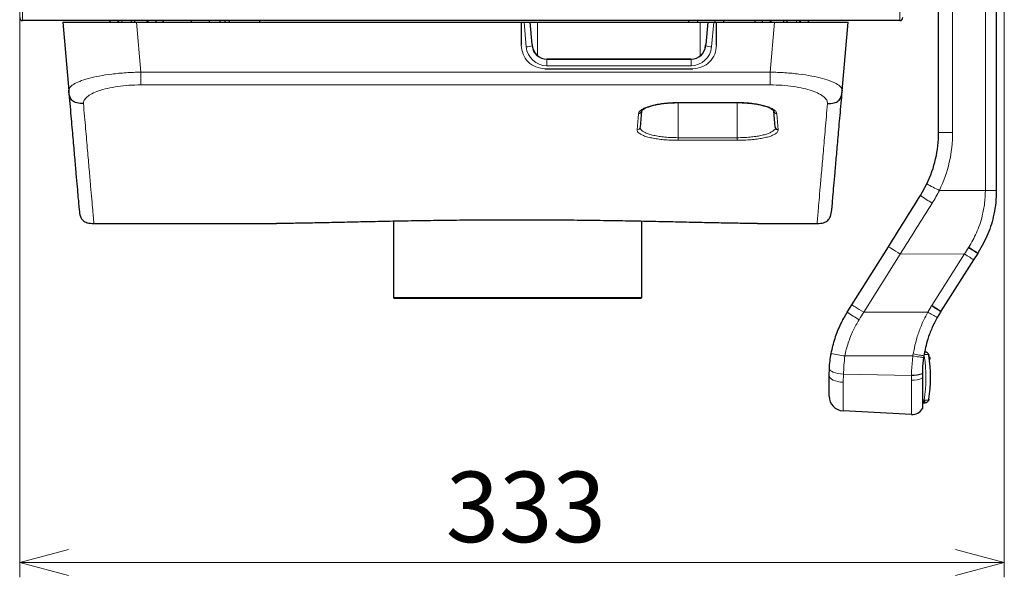
# Model space of a CAD drawing. Units: millimetres. Extents: x 0 to 841, y 0 to 594.
# Drawn here: x 433 to 500, y 152 to 190 of the extents above; entities that cross this region are included whole.
import ezdxf

# ---------------------------------------------------------------- set-up
doc = ezdxf.new("R2010")
doc.units = ezdxf.units.MM
doc.styles.add('SLDTEXTSTYLE0', font='TXT', dxfattribs={"width": 0.7, "bigfont": 'bigfont'})
doc.dimstyles.new('SLDDIMSTYLE5', dxfattribs={"dimtxt": 5.457031, "dimasz": 3.302, "dimexe": 0, "dimexo": 0.0625, "dimgap": 1.364258, "dimtad": 3, "dimdec": 0, "dimlfac": 5, "dimrnd": 1e-09, "dimzin": 12, "dimdsep": 46, "dimtxsty": 'SLDTEXTSTYLE0', "dimblk1": 'OPEN30', "dimblk2": 'OPEN30', "dimsah": 1, "dimcen": 0.09, "dimadec": 0, "dimazin": 3, "dimtfac": 1, "dimtdec": 3, "dimtofl": 0, "dimtmove": 0, "dimatfit": 3, "dimldrblk": 'OPEN30', "dimfxl": 1, "dimfrac": 2, "dimtolj": 1, "dimtzin": 12, "dimarcsym": 0})

# ---------------------------------------------------------------- blocks, each defined once
blk = doc.blocks.new('_OPEN30')
at = {"color": 0, "linetype": 'ByBlock', "lineweight": -2}
for p, q in [((-1, 0.267949), (0, 0)), ((0, 0), (-1, -0.267949)), ((0, 0), (-1, 0))]:
    blk.add_line(p, q, dxfattribs=at)
blk = doc.blocks.new('_D_11')
at = {"color": 7, "linetype": 'Continuous', "lineweight": 0}
for p, q in [((499.505, 193.832), (499.505, 152.415)), ((432.945, 193.54), (432.945, 152.415)), ((432.945, 153.415), (499.505, 153.415))]:
    blk.add_line(p, q, dxfattribs=at)
at = {"color": 7, "linetype": 'Continuous', "lineweight": 0, "xscale": 3.302, "yscale": 3.302, "rotation": 180}
blk.add_blockref('_OPEN30', (432.945, 153.415, -9.027), dxfattribs=at)
at = {"color": 7, "linetype": 'Continuous', "lineweight": 0, "xscale": 3.302, "yscale": 3.302}
blk.add_blockref('_OPEN30', (499.505, 153.415, -9.027), dxfattribs=at)
at = {"color": 7, "linetype": 'Continuous', "lineweight": 0, "insert": (461.751, 159.554), "char_height": 4.7625, "attachment_point": 1, "style": 'SLDTEXTSTYLE0'}
blk.add_mtext('333', dxfattribs=at)

msp = doc.modelspace()

# ---------------------------------------------------------------- linework, layer by layer
at = {"color": 8, "linetype": 'Continuous', "lineweight": 0}
for p, q in [((496.01223, 199.29577), (496.01223, 182.47318)), ((498.2238, 178.56111), (498.2238, 194.63222)), ((433.14457, 191.85791), (433.14457, 190.03222)), ((492.44457, 190.03222), (492.44457, 191.85791)), ((439.85437, 190.03222), (439.85437, 189.93222)), ((441.129, 186.55287), (440.83335, 189.93222)), ((467.18986, 188.25623), (467.04323, 189.93222)), ((467.44709, 189.93222), (467.5878, 188.32382)), ((467.95437, 187.65828), (467.95437, 189.93222)), ((478.95437, 187.65828), (478.95437, 189.93222)), ((479.32094, 188.32382), (479.46165, 189.93222)), ((479.86551, 189.93222), (479.71888, 188.25623)), ((483.97339, 189.93222), (483.67774, 186.55287)), ((485.45437, 189.93222), (485.45437, 190.03222)), ((467.5878, 188.32382), (467.59361, 188.34067)), ((479.31513, 188.34067), (479.32094, 188.32382)), ((468.58847, 187.43222), (468.58266, 187.41537)), ((468.58266, 187.41537), (468.58266, 186.98439)), ((468.58266, 187.41537), (478.32608, 187.41537)), ((478.32608, 187.41537), (478.32027, 187.43222)), ((478.32608, 187.41537), (478.32608, 186.98439)), ((483.67774, 186.55287), (441.129, 186.55287)), ((478.32608, 186.98439), (468.58266, 186.98439)), ((441.129, 185.68755), (483.67774, 185.68755)), ((477.45436, 184.49975), (481.45436, 184.49975)), ((477.45436, 184.49975), (477.45436, 184.49145)), ((477.45436, 182.12043), (477.45436, 184.49034)), ((481.45436, 182.12043), (481.45436, 184.49145)), ((474.68657, 182.65744), (474.78146, 183.74315)), ((484.12727, 183.74315), (484.22216, 182.65744)), ((495.06457, 182.47318), (496.01223, 182.47318)), ((477.45436, 182.12043), (477.45436, 181.94357)), ((477.45436, 182.12043), (481.45436, 182.12043)), ((481.45436, 181.94357), (477.45436, 181.94357)), ((481.45436, 182.12043), (481.45436, 181.94357)), ((495.11752, 178.56111), (498.2238, 178.56111)), ((498.2238, 178.56111), (498.96457, 178.56111)), ((497.08194, 174.69219), (497.09895, 174.71873)), ((492.46273, 174.25787), (489.99819, 170.32793)), ((492.46273, 174.25787), (496.80832, 174.26546)), ((494.599, 170.79242), (496.80832, 174.26546)), ((494.32731, 170.3355), (494.58037, 170.763)), ((494.58037, 170.763), (494.599, 170.79242)), ((489.99819, 170.32793), (494.32731, 170.3355)), ((488.73205, 167.3697), (493.3235, 167.37183)), ((488.62359, 166.13806), (488.61223, 165.59285)), ((488.62359, 166.13806), (493.22786, 166.0579)), ((493.2238, 165.72884), (493.22786, 166.0579)), ((488.61223, 165.59285), (488.61223, 163.65796)), ((493.2238, 163.41628), (493.2238, 165.72884)), ((493.96457, 164.39291), (494.08089, 164.38681)), ((494.08089, 164.38681), (494.12644, 164.38118))]:
    msp.add_line(p, q, dxfattribs=at)
at = {"color": 7, "linetype": 'Continuous', "lineweight": 30}
for p, q in [((495.06457, 182.47318), (495.06457, 198.33359)), ((498.96457, 194.63222), (498.96457, 178.56111)), ((492.44457, 190.03222), (433.14457, 190.03222)), ((435.85238, 189.93222), (436.25832, 185.29229)), ((439.65437, 189.93222), (439.65437, 190.03222)), ((440.83335, 189.93222), (466.85436, 189.93222)), ((441.55437, 189.93222), (441.55437, 190.03222)), ((441.60542, 189.93327), (441.60542, 189.93222)), ((442.1829, 189.93222), (442.1829, 189.93327)), ((442.65437, 189.93222), (442.65437, 190.03222)), ((442.67337, 189.93222), (442.67337, 190.03222)), ((444.53537, 190.03222), (444.53537, 189.93222)), ((445.77337, 189.93222), (445.77337, 190.03222)), ((446.48457, 190.03222), (446.48457, 189.93222)), ((446.80457, 190.03222), (446.80457, 189.93222)), ((447.09437, 190.03222), (447.09437, 189.93222)), ((449.18457, 189.93222), (449.18457, 190.03222)), ((466.85436, 189.93222), (466.85436, 188.37993)), ((466.85436, 189.93222), (467.04323, 189.93222)), ((467.04323, 189.93222), (467.44709, 189.93222)), ((467.45437, 189.93222), (467.44709, 189.93222)), ((467.58638, 188.42331), (467.45437, 189.93222)), ((467.45437, 189.93222), (467.95437, 189.93222)), ((467.95437, 189.93222), (478.95437, 189.93222)), ((478.15437, 190.03222), (478.15437, 189.97205)), ((478.77456, 190.03222), (478.77456, 189.93222)), ((478.95437, 189.93222), (479.45437, 189.93222)), ((479.45437, 189.93222), (479.32237, 188.42349)), ((479.46165, 189.93222), (479.45437, 189.93222)), ((479.46165, 189.93222), (479.86551, 189.93222)), ((479.86551, 189.93222), (480.05436, 189.93222)), ((479.93645, 190.03222), (479.93645, 189.93222)), ((480.05436, 188.37993), (480.05436, 189.93222)), ((480.05436, 189.93222), (483.97339, 189.93222)), ((480.55437, 189.93222), (480.55437, 190.03222)), ((482.65437, 189.93222), (482.65437, 190.03222)), ((483.12584, 189.93222), (483.12584, 189.93327)), ((483.70332, 189.93327), (483.70332, 189.93222)), ((483.75437, 189.93222), (483.75437, 190.03222)), ((485.65437, 190.03222), (485.65437, 189.93222)), ((488.54842, 185.29229), (488.95436, 189.93222)), ((492.44477, 190.03222), (492.44457, 190.03222)), ((467.58638, 188.42331), (467.59361, 188.34067)), ((479.31513, 188.34067), (479.32237, 188.42349)), ((478.32027, 187.43222), (468.58847, 187.43222)), ((468.45436, 186.77993), (478.45436, 186.77993)), ((436.2583, 185.29229), (436.29119, 185.39153)), ((436.26308, 185.30671), (436.26493, 185.22695)), ((488.51555, 185.39153), (488.54843, 185.29229)), ((488.54181, 185.22695), (488.54365, 185.30671)), ((477.45436, 184.49145), (481.45436, 184.49145)), ((481.45436, 184.49975), (481.45436, 184.49145)), ((474.9807, 183.91819), (474.88581, 182.83358)), ((484.02292, 182.83358), (483.92803, 183.91819)), ((493.84209, 178.22287), (494.26927, 178.99578)), ((498.96457, 178.56111), (498.96457, 178.54706)), ((458.2045, 176.47013), (458.2045, 171.31507)), ((475.0045, 171.31507), (475.0045, 176.46825)), ((437.95926, 176.32408), (450.29848, 176.32408)), ((482.81026, 176.32408), (486.84747, 176.32408)), ((489.20334, 170.82593), (491.66787, 174.75586)), ((497.43269, 173.86827), (495.22338, 170.39523)), ((497.70565, 174.29736), (497.43269, 173.86827)), ((497.72261, 174.32403), (497.70565, 174.29736)), ((497.74582, 174.36051), (497.72261, 174.32403)), ((458.2045, 171.31507), (458.2445, 171.27507)), ((458.2045, 171.31507), (475.0045, 171.31507)), ((458.2445, 171.27507), (474.9645, 171.27507)), ((474.9645, 171.27507), (475.0045, 171.31507)), ((488.88704, 170.32157), (489.20334, 170.82593)), ((495.22338, 170.39523), (495.20621, 170.36824)), ((488.53092, 169.67262), (488.66711, 169.94883)), ((494.98767, 170.00588), (494.96229, 169.96078)), ((495.18332, 170.33226), (494.97045, 169.97716)), ((495.20621, 170.36824), (495.18332, 170.33226)), ((494.06351, 167.3841), (494.04467, 167.26067)), ((487.66457, 166.07126), (487.67755, 166.52677)), ((487.66457, 164.6566), (487.66457, 166.07126)), ((493.96462, 166.17216), (493.96457, 166.14572)), ((493.96457, 166.14572), (493.96457, 165.89901)), ((493.96457, 165.89901), (493.96457, 163.82591)), ((493.96474, 166.19671), (493.96462, 166.17216)), ((494.08089, 164.18708), (493.96457, 164.19318)), ((494.09625, 164.18628), (494.08089, 164.18708)), ((493.2238, 163.41628), (488.61223, 163.65796))]:
    msp.add_line(p, q, dxfattribs=at)
at = {"color": 7, "linetype": 'Continuous', "lineweight": 30, "flags": 128}
for points in [[(440.50584, 189.93327), (440.50605, 189.97213), (440.50624, 190.00948), (440.50636, 190.03222)], [(440.70238, 190.03222), (440.7025, 190.00948), (440.70269, 189.97213), (440.7029, 189.93327)], [(484.60584, 189.93327), (484.60605, 189.97213), (484.60624, 190.00948), (484.60636, 190.03222)], [(484.80238, 190.03222), (484.8025, 190.00948), (484.80269, 189.97213), (484.8029, 189.93327)]]:
    msp.add_lwpolyline(points, dxfattribs=at)
at = {"color": 8, "linetype": 'Continuous', "lineweight": 0, "flags": 128}
for points in [[(491.66787, 174.75586), (491.68293, 174.74651), (491.7275, 174.71864), (491.8, 174.67326), (491.89785, 174.61196), (492.0176, 174.53693), (492.15498, 174.45082), (492.30513, 174.35669), (492.46273, 174.25787)], [(497.43269, 173.86827), (497.38028, 173.90161), (497.31781, 173.94136), (497.24645, 173.98675), (497.16758, 174.03692), (497.08267, 174.09093), (496.99336, 174.14775), (496.90132, 174.20629), (496.80832, 174.26546)], [(489.20334, 170.82593), (489.2184, 170.81657), (489.26297, 170.78871), (489.33546, 170.74332), (489.43332, 170.68203), (489.55306, 170.60699), (489.69044, 170.52088), (489.8406, 170.42675), (489.99819, 170.32793)], [(495.20621, 170.36824), (495.15367, 170.4014), (495.09105, 170.44091), (495.01953, 170.48603), (494.94047, 170.5359), (494.85537, 170.58957), (494.76585, 170.64604), (494.6736, 170.70421), (494.58037, 170.763)], [(495.22338, 170.39523), (495.17097, 170.42857), (495.10849, 170.46831), (495.03714, 170.5137), (494.95826, 170.56388), (494.87336, 170.61789), (494.78404, 170.67471), (494.69201, 170.73325), (494.599, 170.79242)], [(494.04467, 167.26067), (493.98362, 167.27012), (493.91119, 167.28132), (493.8287, 167.29405), (493.73768, 167.30808), (493.63981, 167.32316), (493.53688, 167.33901), (493.43079, 167.35533), (493.3235, 167.37183)], [(494.06351, 167.3841), (494.00252, 167.39441), (493.93024, 167.4066), (493.84799, 167.42045), (493.75728, 167.4357), (493.65977, 167.45209), (493.55725, 167.4693), (493.4516, 167.48702), (493.34477, 167.50492)], [(487.67755, 166.52677), (487.69229, 166.46195), (487.74325, 166.39743), (487.82855, 166.33558), (487.94505, 166.27866), (488.08846, 166.22878), (488.2535, 166.18778), (488.43409, 166.15717), (488.62359, 166.13806)], [(487.66457, 166.07126), (487.68253, 165.98087), (487.73576, 165.89374), (487.82235, 165.81297), (487.9392, 165.74149), (488.08209, 165.68186), (488.24591, 165.6362), (488.42476, 165.60618), (488.61223, 165.59285)]]:
    msp.add_lwpolyline(points, dxfattribs=at)
at = {"color": 7, "linetype": 'Continuous', "lineweight": 30}
for centre, radius, start, end in [((433.14457, 190.23222), 0.2, 180, 270), ((439.22584, 189.93222), 0.2, 150, 179.7), ((439.40332, 189.93222), 0.2, 0.3, 30), ((441.80542, 189.93222), 0.2, 150, 179.7), ((441.9829, 189.93222), 0.2, 0.3, 30), ((483.32584, 189.93222), 0.2, 150, 179.7), ((483.50332, 189.93222), 0.2, 0.3, 30), ((485.90542, 189.93222), 0.2, 150, 179.7), ((486.0829, 189.93222), 0.2, 0.3, 30), ((492.44457, 190.23222), 0.2, 270, 0), ((484.21809, 182.85359), 0.19619, 185.8544931, 271.1887692), ((487.06457, 182.47318), 8, 334.2354249, 0), ((484.51888, 165.92222), 10, 351.4844846, 8.5155154), ((494.39364, 167.22255), 0.1, 300.8164887, 74.1868387), ((488.66457, 164.65659), 1, 180, 267), ((493.26567, 164.21519), 0.8, 267, 330.8831941)]:
    msp.add_arc(centre, radius, start, end, dxfattribs=at)
at = {"color": 8, "linetype": 'Continuous', "lineweight": 0}
for centre, radius, start, end in [((467.16421, 189.61253), 1.35654, 271.0833861, 288.1954417), ((479.74453, 189.61252), 1.35653, 251.8045244, 268.9166301), ((474.78621, 183.93865), 0.19556, 268.6075352, 353.993205), ((484.12252, 183.93865), 0.19556, 186.0071415, 271.3921183), ((474.69064, 182.85359), 0.19619, 268.8109276, 354.1458101), ((487.01223, 182.47318), 9, 334.2354249, 0), ((499.38769, 187.93925), 10.30455, 240.2171541, 245.5187326), ((499.8555, 186.45291), 10.19288, 233.8456978, 239.2041612), ((568.46139, 286.75897), 132.86832, 237.5054425, 237.8237597), ((564.19075, 280.03969), 124.87519, 237.5019518, 237.8405966), ((519.94494, 218.50064), 57.32203, 237.1927729, 238.1331027), ((430.04483, 54.20507), 132.73475, 60.7160538, 61.0338536), ((532.7884, 403.63528), 240.33806, 259.2116424, 259.4373892), ((484.50318, 165.92222), 9.7, 350.8923785, 8.5092022), ((493.31862, 167.01353), 1.28819, 265.7788029, 300.0955226), ((493.36813, 167.58578), 1.53431, 264.7545218, 292.8776606), ((493.37401, 167.64633), 1.56535, 264.6707304, 292.1712025), ((495.03786, 164.28695), 0.96216, 174.0424503, 185.9575497), ((493.62125, 164.35966), 0.50566, 339.9473758, 2.4391834)]:
    msp.add_arc(centre, radius, start, end, dxfattribs=at)
for centre, major_axis, ratio, start_param, end_param in [((468.58618, 188.38098), (1.33747, 0.421), 0.99562541, 2.92482383, 4.40617311), ((468.58618, 188.41584), (0.79389, 0.61538), 0.99363997, 2.57121223, 4.05256152), ((478.32256, 188.41584), (0.79389, -0.61538), 0.99363996, 5.37221694, 6.85356621), ((478.32256, 188.38098), (1.33747, -0.42101), 0.99562541, 5.01860631, 6.49995558)]:
    msp.add_ellipse(centre, major_axis=major_axis, ratio=ratio, start_param=start_param, end_param=end_param, dxfattribs=at)
at = {"color": 7, "linetype": 'Continuous', "lineweight": 30}
for centre, major_axis, start_param, end_param in [((468.59098, 188.42978), (0.95534, 0.30072), 2.92482383, 4.40617311), ((478.31775, 188.42978), (0.95534, -0.30072), 5.01860631, 6.49995558)]:
    msp.add_ellipse(centre, major_axis=major_axis, ratio=0.99562541, start_param=start_param, end_param=end_param, dxfattribs=at)
for points, knots in [([(435.85236, 189.93222), (435.86634, 189.93222), (435.89429, 189.93222), (436.11221, 189.93222), (436.4554, 189.93222), (436.9228, 189.93222), (437.50323, 189.93222), (438.17829, 189.93222), (438.93115, 189.93222), (439.81887, 189.93222), (440.46694, 189.93222), (440.83335, 189.93222)], [0, 0, 0, 0, 0.10708262, 0.2141723, 0.32121954, 0.42827011, 0.53599024, 0.64371118, 0.75165107, 0.85958729, 1, 1, 1, 1]), ([(478.15437, 189.97222), (478.15486, 189.97024), (478.1557, 189.96687), (478.15998, 189.94235), (478.16174, 189.93222)], [0, 0, 0, 0, 0.58693235, 1, 1, 1, 1]), ([(483.97339, 189.93222), (484.25246, 189.93222), (484.81061, 189.93222), (485.62424, 189.93222), (486.39004, 189.93222), (487.09051, 189.93222), (487.70228, 189.93222), (488.21265, 189.93222), (488.59721, 189.93222), (488.89026, 189.93222), (488.93122, 189.93222), (488.95437, 189.93222)], [0, 0, 0, 0, 0.10708301, 0.21417306, 0.32122098, 0.42827214, 0.53599253, 0.6437139, 0.75165379, 0.85958965, 1, 1, 1, 1]), ([(437.25451, 184.42055), (437.10316, 184.42484), (436.89462, 184.43076), (436.65211, 184.52039), (436.52008, 184.60826), (436.4168, 184.72631), (436.30164, 184.94966), (436.27653, 185.14821), (436.25832, 185.29229)], [0, 0, 0, 0, 0.290446164, 0.40022152, 0.500000068, 0.59977859, 0.709555201, 1, 1, 1, 1]), ([(436.25832, 185.29229), (436.30893, 184.7138), (436.41014, 183.55694), (436.54017, 182.0707), (436.65407, 180.76878), (436.75018, 179.67023), (436.82831, 178.77724), (436.88874, 178.08654), (436.93138, 177.59913), (436.95811, 177.29361), (436.96142, 177.25582), (436.96307, 177.23692)], [0, 0, 0, 0, 0.11200709, 0.22399324, 0.33599818, 0.4479985, 0.55999894, 0.66999974, 0.78000035, 0.89000051, 1, 1, 1, 1]), ([(487.55223, 184.42055), (487.70357, 184.42484), (487.91212, 184.43076), (488.15463, 184.52039), (488.28666, 184.60826), (488.38994, 184.72631), (488.5051, 184.94966), (488.53021, 185.14821), (488.54842, 185.29229)], [0, 0, 0, 0, 0.290445905, 0.400222054, 0.500000514, 0.599778946, 0.70955546, 1, 1, 1, 1]), ([(487.84367, 177.23692), (487.84538, 177.25651), (487.84881, 177.29568), (487.87652, 177.61242), (487.92073, 178.11768), (487.98299, 178.82936), (488.06237, 179.73665), (488.15841, 180.83447), (488.27104, 182.12184), (488.39923, 183.58699), (488.49869, 184.72386), (488.54842, 185.29229)], [0, 0, 0, 0, 0.11199865, 0.22399796, 0.33599782, 0.44799802, 0.55999848, 0.66999929, 0.77999995, 0.89000008, 1, 1, 1, 1]), ([(474.98037, 183.91305), (474.98064, 183.91615), (474.98133, 183.92384), (474.98528, 183.93302), (475.01117, 183.97595), (475.10153, 184.0508), (475.25099, 184.13518), (475.4569, 184.21904), (475.71682, 184.2984), (476.02312, 184.36767), (476.36766, 184.42413), (476.73859, 184.46432), (477.10459, 184.48783), (477.3453, 184.48956), (477.45441, 184.49034)], [0, 0, 0, 0, 0.02688148, 0.0666819, 0.1532132, 0.24521477, 0.33635273, 0.43171879, 0.52808053, 0.62650169, 0.72463529, 0.82256327, 0.91956804, 1, 1, 1, 1]), ([(481.48592, 184.49052), (481.52159, 184.49058), (481.68175, 184.49085), (481.97023, 184.47846), (482.34134, 184.44814), (482.69716, 184.401), (483.02301, 184.33904), (483.31118, 184.26491), (483.55176, 184.18186), (483.73826, 184.09312), (483.86221, 184.01215), (483.92282, 183.93429), (483.92613, 183.94011), (483.9286, 183.91129), (483.92898, 183.90682)], [0, 0, 0, 0, 0.02640246, 0.118565509, 0.214663885, 0.312095185, 0.409242326, 0.507256193, 0.605148243, 0.702397577, 0.798078709, 0.890161406, 0.982962825, 1, 1, 1, 1]), ([(498.96457, 178.54706), (498.9567, 178.27985), (498.94086, 177.74258), (498.78004, 176.75734), (498.44125, 175.59135), (497.98013, 174.77522), (497.74582, 174.36051)], [0, 0, 0, 0, 0.18145161, 0.36485341, 0.67725487, 1, 1, 1, 1]), ([(491.66787, 174.75586), (492.0303, 175.33379), (492.75512, 176.48958), (493.47978, 177.64513), (493.84209, 178.22287)], [0, 0, 0, 0, 0.5000306, 1, 1, 1, 1]), ([(436.96307, 177.23692), (436.98178, 177.08708), (437.00757, 176.88056), (437.12317, 176.64781), (437.22654, 176.52445), (437.35843, 176.43222), (437.60038, 176.33735), (437.80836, 176.32966), (437.95926, 176.32408)], [0, 0, 0, 0, 0.2903266, 0.40014365, 0.50000042, 0.59985424, 0.70967248, 1, 1, 1, 1]), ([(486.84747, 176.32408), (486.99838, 176.32966), (487.20636, 176.33735), (487.4483, 176.43222), (487.5802, 176.52445), (487.68357, 176.64781), (487.79917, 176.88056), (487.82496, 177.08708), (487.84367, 177.23692)], [0, 0, 0, 0, 0.290327343, 0.400145518, 0.500000068, 0.599856156, 0.709673579, 1, 1, 1, 1]), ([(466.55437, 176.55687), (465.9443, 176.55602), (464.72415, 176.55433), (462.91166, 176.54091), (461.13443, 176.52047), (459.40965, 176.49358), (457.75398, 176.46233), (456.18324, 176.42891), (454.71297, 176.39588), (453.35576, 176.36585), (452.13048, 176.34207), (451.0955, 176.32653), (450.54542, 176.32549), (450.29848, 176.32502)], [0, 0, 0, 0, 0.09246787, 0.18493576, 0.27740367, 0.36987161, 0.46233959, 0.55480756, 0.64727559, 0.73974357, 0.83221153, 0.92467948, 1, 1, 1, 1]), ([(482.81026, 176.32502), (482.56332, 176.32549), (482.01326, 176.32653), (480.97828, 176.34207), (479.753, 176.36585), (478.39578, 176.39588), (476.92551, 176.42891), (475.35477, 176.46233), (473.6991, 176.49358), (471.97431, 176.52047), (470.19709, 176.54091), (468.3846, 176.55433), (467.16445, 176.55602), (466.55437, 176.55687)], [0, 0, 0, 0, 0.07532122, 0.16778456, 0.26025632, 0.35272436, 0.44519237, 0.53766035, 0.63012834, 0.72259631, 0.81506423, 0.90753212, 1, 1, 1, 1]), ([(487.80151, 167.54511), (487.87876, 167.88391), (488.03198, 168.55587), (488.40457, 169.48848), (488.73141, 170.05283), (488.88704, 170.32157)], [0, 0, 0, 0, 0.34753888, 0.68930865, 1, 1, 1, 1]), ([(494.97045, 169.97716), (494.84652, 169.74052), (494.59732, 169.26469), (494.27199, 168.4004), (494.14059, 167.75986), (494.06351, 167.3841)], [0, 0, 0, 0, 0.29026067, 0.58365678, 1, 1, 1, 1]), ([(487.67755, 166.52677), (487.68989, 166.69685), (487.71424, 167.0326), (487.77268, 167.37578), (487.80151, 167.54511)], [0, 0, 0, 0, 0.50659243, 1, 1, 1, 1]), ([(487.76859, 167.35716), (487.76997, 167.36543), (487.77274, 167.38199), (487.78387, 167.45224), (487.7976, 167.52295), (487.79993, 167.53494)], [0, 0, 0, 0, 0.45360125, 0.9073138, 1, 1, 1, 1]), ([(494.04467, 167.26067), (494.0133, 166.99143), (493.97094, 166.6278), (493.96602, 166.28555), (493.96474, 166.19671)], [0, 0, 0, 0, 0.74042925, 1, 1, 1, 1]), ([(494.09625, 167.65815), (494.12424, 167.65735), (494.17823, 167.6558), (494.26187, 167.62345), (494.33323, 167.56859), (494.37705, 167.50395), (494.39898, 167.4497), (494.40613, 167.41955), (494.40857, 167.40349), (494.40864, 167.40299)], [0, 0, 0, 0, 0.18422062, 0.35532878, 0.5910204, 0.78531425, 0.88685458, 0.99651445, 1, 1, 1, 1]), ([(494.40864, 164.44145), (494.40857, 164.44095), (494.40614, 164.42488), (494.39898, 164.39474), (494.37705, 164.34049), (494.33323, 164.27585), (494.26187, 164.22099), (494.17823, 164.18864), (494.12424, 164.18709), (494.09625, 164.18628)], [0, 0, 0, 0, 0.00349789, 0.11314546, 0.21468566, 0.40897925, 0.64467056, 0.81577849, 1, 1, 1, 1])]:
    msp.add_open_spline(points, degree=3, knots=knots, dxfattribs=at)
at = {"color": 8, "linetype": 'Continuous', "lineweight": 0}
for points, knots in [([(466.85436, 188.37993), (466.87831, 188.17066), (466.92621, 187.75214), (467.29526, 187.22333), (467.82419, 186.85239), (468.24431, 186.80408), (468.45436, 186.77993)], [0, 0, 0, 0, 0.25001659, 0.50002422, 0.75001709, 1, 1, 1, 1]), ([(478.45436, 186.77993), (478.66442, 186.80408), (479.08454, 186.85239), (479.61347, 187.22333), (479.98252, 187.75214), (480.03042, 188.17066), (480.05436, 188.37992)], [0, 0, 0, 0, 0.24998294, 0.49997606, 0.74998401, 1, 1, 1, 1]), ([(436.29119, 185.39153), (436.29906, 185.42967), (436.32167, 185.53923), (436.55502, 185.72262), (436.97247, 185.93174), (437.56427, 186.1252), (438.30334, 186.29365), (439.16832, 186.42666), (440.12422, 186.52065), (440.79395, 186.54212), (441.129, 186.55287)], [0, 0, 0, 0, 0.07014587, 0.20155515, 0.33347638, 0.46592523, 0.5988924, 0.73232039, 0.86608536, 1, 1, 1, 1]), ([(441.129, 186.55287), (441.129, 186.44857), (441.129, 186.2505), (441.129, 185.98092), (441.129, 185.7909), (441.129, 185.7232), (441.129, 185.68755)], [0, 0, 0, 0, 0.26330112, 0.50000175, 0.73669952, 1, 1, 1, 1]), ([(483.67774, 186.55287), (484.01279, 186.54212), (484.68252, 186.52065), (485.63842, 186.42666), (486.5034, 186.29365), (487.24247, 186.1252), (487.83427, 185.93174), (488.25171, 185.72262), (488.48506, 185.53923), (488.50768, 185.42967), (488.51555, 185.39153)], [0, 0, 0, 0, 0.13391462, 0.26767977, 0.40110758, 0.53407488, 0.66652371, 0.79844484, 0.92985411, 1, 1, 1, 1]), ([(483.67774, 185.68755), (483.67774, 185.7232), (483.67774, 185.7909), (483.67774, 185.98092), (483.67774, 186.2505), (483.67774, 186.44857), (483.67774, 186.55287)], [0, 0, 0, 0, 0.26330048, 0.49999825, 0.73669888, 1, 1, 1, 1]), ([(437.25451, 184.42055), (437.26162, 184.49724), (437.27584, 184.65063), (437.47786, 184.87869), (437.80906, 185.09533), (438.27611, 185.2921), (438.86406, 185.45977), (439.55526, 185.58747), (440.32209, 185.67162), (440.86004, 185.68224), (441.129, 185.68755)], [0, 0, 0, 0, 0.12504472, 0.25008388, 0.37511273, 0.50012662, 0.62512051, 0.75009361, 0.87505065, 1, 1, 1, 1]), ([(483.67774, 185.68755), (483.9467, 185.68224), (484.48465, 185.67162), (485.25148, 185.58747), (485.94268, 185.45977), (486.53063, 185.2921), (486.99767, 185.09533), (487.32888, 184.87869), (487.5309, 184.65063), (487.54512, 184.49724), (487.55223, 184.42055)], [0, 0, 0, 0, 0.12494933, 0.24990635, 0.37487944, 0.49987364, 0.62488724, 0.74991617, 0.87495531, 1, 1, 1, 1]), ([(437.95926, 176.32408), (437.95755, 176.34377), (437.95412, 176.38314), (437.92641, 176.7015), (437.8822, 177.20934), (437.81994, 177.92465), (437.74057, 178.83657), (437.64452, 179.93999), (437.53189, 181.23391), (437.40371, 182.70655), (437.30424, 183.84921), (437.25451, 184.42055)], [0, 0, 0, 0, 0.11199993, 0.22399983, 0.33599973, 0.44799967, 0.55999962, 0.6699997, 0.77999977, 0.88999988, 1, 1, 1, 1]), ([(474.78146, 183.74315), (474.79701, 183.79551), (474.82513, 183.89019), (474.98254, 184.02287), (475.18931, 184.13733), (475.45874, 184.24004), (475.77455, 184.32789), (476.13353, 184.39952), (476.53607, 184.45497), (476.98069, 184.49226), (477.29648, 184.49725), (477.45436, 184.49975)], [0, 0, 0, 0, 0.13673525, 0.24727227, 0.35779672, 0.46393857, 0.57006179, 0.6727143, 0.77534882, 0.88768198, 1, 1, 1, 1]), ([(481.45436, 184.49975), (481.60018, 184.49769), (481.89874, 184.49346), (482.33627, 184.45864), (482.75865, 184.40319), (483.1439, 184.32599), (483.48282, 184.23028), (483.75859, 184.11934), (483.96199, 183.99834), (484.09321, 183.87158), (484.11592, 183.78596), (484.12727, 183.74315)], [0, 0, 0, 0, 0.10372387, 0.21236738, 0.32102676, 0.43384332, 0.54668426, 0.66140999, 0.77615397, 0.88807625, 1, 1, 1, 1]), ([(487.55223, 184.42055), (487.50162, 183.83916), (487.40041, 182.67639), (487.27037, 181.1825), (487.15647, 179.87392), (487.06036, 178.76979), (486.98224, 177.87225), (486.92181, 177.17803), (486.87916, 176.68814), (486.85243, 176.38105), (486.84913, 176.34307), (486.84747, 176.32408)], [0, 0, 0, 0, 0.11199996, 0.22399986, 0.33599977, 0.44799973, 0.55999963, 0.66999975, 0.77999982, 0.8899999, 1, 1, 1, 1]), ([(477.45436, 181.94357), (477.2463, 181.94684), (476.87996, 181.9526), (476.3813, 181.99361), (475.95812, 182.04756), (475.57828, 182.12002), (475.25046, 182.20852), (474.99016, 182.31089), (474.80704, 182.42221), (474.69857, 182.53881), (474.69057, 182.6179), (474.68657, 182.65744)], [0, 0, 0, 0, 0.13908812, 0.24488793, 0.35070016, 0.45948391, 0.56828199, 0.6786563, 0.78904251, 0.8945203, 1, 1, 1, 1]), ([(474.88581, 182.83358), (474.88581, 182.83358), (474.88581, 182.768), (474.8978, 182.72713), (474.99571, 182.59518), (475.16569, 182.48833), (475.4068, 182.3849), (475.71109, 182.29678), (476.06383, 182.22433), (476.45707, 182.17044), (476.92045, 182.12946), (477.261, 182.1237), (477.45436, 182.12043)], [0, 0, 0, 0, 0.0000016, 0.10557255, 0.21114035, 0.32162722, 0.43209967, 0.54092098, 0.64972632, 0.75544095, 0.86114236, 1, 1, 1, 1]), ([(481.45436, 182.12043), (481.45437, 182.12043), (481.60098, 182.12043), (481.89478, 182.12725), (482.31544, 182.15622), (482.70407, 182.20283), (483.05557, 182.26475), (483.36445, 182.3417), (483.62463, 182.43356), (483.8295, 182.53346), (483.97601, 182.68014), (484.07336, 182.7327), (484.02292, 182.83358), (484.02292, 182.83358)], [0, 0, 0, 0, 0.00000286, 0.10556808, 0.21114361, 0.3122753, 0.41342192, 0.51694621, 0.62048915, 0.72702146, 0.83356641, 0.99999836, 1, 1, 1, 1]), ([(484.22216, 182.65744), (484.2099, 182.59501), (484.18979, 182.49261), (484.00764, 182.35946), (483.79172, 182.25636), (483.50984, 182.16519), (483.17748, 182.08798), (482.79903, 182.02599), (482.38083, 181.97961), (481.92812, 181.94947), (481.61228, 181.94554), (481.45436, 181.94357)], [0, 0, 0, 0, 0.16629785, 0.27273872, 0.37916934, 0.48266973, 0.58615455, 0.68735329, 0.78853831, 0.89427379, 1, 1, 1, 1]), ([(495.11752, 178.56111), (495.11752, 178.56111), (494.97012, 178.26631), (494.80353, 177.98178), (494.63695, 177.69726)], [0, 0, 0, 0, 0.00001348, 1, 1, 1, 1]), ([(497.09895, 174.71873), (497.28205, 175.03481), (497.66981, 175.70418), (498.00713, 176.71962), (498.18835, 177.69114), (498.2238, 178.2714), (498.2238, 178.56111), (498.2238, 178.56111)], [0, 0, 0, 0, 0.26977039, 0.57129445, 0.78564554, 0.99999706, 1, 1, 1, 1]), ([(494.63695, 177.69726), (494.27284, 177.12475), (493.54508, 175.98044), (492.83871, 174.82184), (492.46273, 174.25787), (492.46273, 174.25787)], [0, 0, 0, 0, 0.50031108, 0.99999736, 1, 1, 1, 1]), ([(496.80832, 174.26546), (496.80832, 174.26546), (496.90205, 174.40606), (496.992, 174.54912), (497.08194, 174.69219)], [0, 0, 0, 0, 0.0000212, 1, 1, 1, 1]), ([(489.6819, 169.81836), (489.54475, 169.58122), (489.25676, 169.08323), (488.94724, 168.25813), (488.76998, 167.67314), (488.73206, 167.3697), (488.73205, 167.3697)], [0, 0, 0, 0, 0.31072436, 0.65249457, 0.99999545, 1, 1, 1, 1]), ([(489.99819, 170.32793), (489.99819, 170.32793), (489.89223, 170.1584), (489.78706, 169.98838), (489.6819, 169.81836)], [0, 0, 0, 0, 0.00002344, 1, 1, 1, 1]), ([(493.34477, 167.50492), (493.39572, 167.76867), (493.49765, 168.29623), (493.74242, 169.06498), (494.01633, 169.74832), (494.23886, 170.15861), (494.3273, 170.33549), (494.32731, 170.3355)], [0, 0, 0, 0, 0.267547894, 0.535162574, 0.8028687, 0.999995572, 1, 1, 1, 1]), ([(488.73205, 167.3697), (488.73205, 167.36969), (488.70649, 167.16519), (488.64928, 166.75295), (488.64733, 166.32796), (488.62359, 166.13807), (488.62359, 166.13806)], [0, 0, 0, 0, 0.00000954, 0.49102754, 0.99998935, 1, 1, 1, 1]), ([(493.22862, 166.08774), (493.23089, 166.15731), (493.23841, 166.38764), (493.25821, 166.79121), (493.30734, 167.15048), (493.3171, 167.34621), (493.3235, 167.37182), (493.3235, 167.37183)], [0, 0, 0, 0, 0.16752674, 0.55458605, 0.93957736, 0.99999063, 1, 1, 1, 1]), ([(493.3235, 167.37183), (493.3235, 167.37183), (493.3235, 167.41676), (493.33413, 167.46084), (493.34477, 167.50492)], [0, 0, 0, 0, 0.00008844, 1, 1, 1, 1]), ([(494.40864, 167.40299), (494.40862, 167.40316), (494.40776, 167.40869), (494.40361, 167.41886), (494.3873, 167.43626), (494.35053, 167.45522), (494.2858, 167.4678), (494.20679, 167.47086), (494.15388, 167.46585), (494.12644, 167.46326)], [0, 0, 0, 0, 0.00349815, 0.1131413, 0.21459086, 0.40889977, 0.64451209, 0.81562796, 1, 1, 1, 1]), ([(493.22786, 166.0579), (493.22786, 166.0579), (493.22786, 166.06844), (493.22824, 166.07809), (493.22862, 166.08774)], [0, 0, 0, 0, 0.000377, 1, 1, 1, 1]), ([(494.12644, 164.38118), (494.15388, 164.37859), (494.20679, 164.37358), (494.2858, 164.37664), (494.35053, 164.38921), (494.3873, 164.40818), (494.40362, 164.42557), (494.40776, 164.43575), (494.40862, 164.44128), (494.40864, 164.44145)], [0, 0, 0, 0, 0.18437197, 0.35548777, 0.59110001, 0.78540885, 0.88685463, 0.99650185, 1, 1, 1, 1])]:
    msp.add_open_spline(points, degree=3, knots=knots, dxfattribs=at)

# ---------------------------------------------------------------- dimensions: what is measured, and where the dimension line sits
at = {"color": 7, "linetype": 'Continuous', "lineweight": 0}
dim = msp.add_linear_dim(base=(499.50457, 153.41519), p1=(432.94457, 194.54022), p2=(499.50457, 194.83222), dimstyle='SLDDIMSTYLE5', dxfattribs=at)
dim.commit()
dim.dimension.update_dxf_attribs({"geometry": '_D_11', "text_midpoint": (466.51336, 153.41519), "dimtype": 160})

doc.saveas('drawing.dxf')
